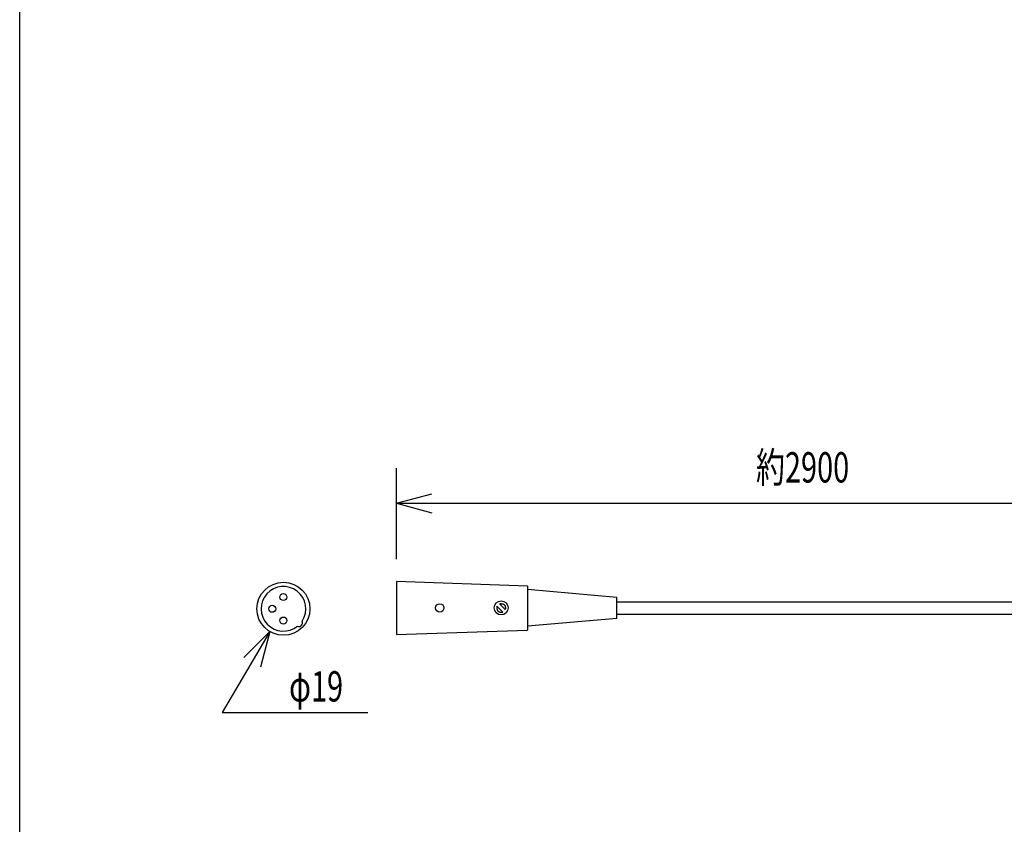
# Model space of a CAD drawing. Extents: x -260 to 460, y -400 to 671.
# Drawn here: x -260 to 93, y -28 to 261 of the extents above; entities that cross this region are included whole.
import ezdxf
from ezdxf.enums import TextEntityAlignment as Align

# ---------------------------------------------------------------- set-up
doc = ezdxf.new("R2010")
doc.units = 0
doc.header["$LTSCALE"] = 20.32
for name, color, linetype in [('DATA', 7, 'CONTINUOUS'), ('DIMNSIONS', 7, 'CONTINUOUS'), ('HIBINO-BASE', 7, 'CONTINUOUS')]:
    doc.layers.add(name, color=color, linetype=linetype)
doc.styles.get("Standard").update_dxf_attribs({"font": 'txt', "bigfont": 'BIGFONT.SHX'})

msp = doc.modelspace()

# ---------------------------------------------------------------- linework, layer by layer
at = {"layer": 'DATA', "color": 7, "linetype": 'CONTINUOUS'}
for p, q in [((-125, 59.5), (-125, 40.5)), ((-124.99, 59.58), (-78.01, 57.94)), ((-78.01, 57.94), (-78.01, 42.06)), ((-46, 53.75), (-78.01, 56.55)), ((-46, 46.25), (-46, 53.75)), ((-88.99, 50.57), (-86.93, 48.51)), ((-88.07, 51.49), (-86.01, 49.43)), ((-46, 52.2), (112.2, 52.2)), ((-46, 46.25), (-78.01, 43.45)), ((-46, 47.8), (112.2, 47.8)), ((-124.99, 40.42), (-78.01, 42.06))]:
    msp.add_line(p, q, dxfattribs=at)
at = {"layer": 'DATA', "color": 7, "linetype": 'CONTINUOUS', "flags": 128}
for points in [[(-88.99, 50.57), (-89, 50.5), (-89.01, 50.43), (-89.02, 50.36), (-89.02, 50.29), (-89.03, 50.22), (-89.03, 50.15), (-89.03, 50.09), (-89.03, 50.02), (-89.03, 49.96), (-89.02, 49.9), (-89.02, 49.84), (-89.01, 49.78), (-89.01, 49.72), (-89, 49.66), (-88.99, 49.61), (-88.98, 49.55), (-88.97, 49.5), (-88.95, 49.45), (-88.94, 49.4), (-88.92, 49.35), (-88.91, 49.3), (-88.89, 49.26), (-88.87, 49.21), (-88.85, 49.17), (-88.82, 49.13), (-88.8, 49.09), (-88.78, 49.05), (-88.75, 49.01), (-88.72, 48.97), (-88.69, 48.94), (-88.66, 48.9), (-88.63, 48.87), (-88.6, 48.84), (-88.56, 48.81), (-88.53, 48.78), (-88.49, 48.75), (-88.45, 48.72), (-88.41, 48.7), (-88.37, 48.68), (-88.33, 48.65), (-88.29, 48.63), (-88.24, 48.61), (-88.2, 48.59), (-88.15, 48.58), (-88.1, 48.56), (-88.05, 48.55), (-88, 48.53), (-87.95, 48.52), (-87.89, 48.51), (-87.84, 48.5), (-87.78, 48.49), (-87.72, 48.49), (-87.66, 48.48), (-87.6, 48.48), (-87.54, 48.47), (-87.48, 48.47), (-87.41, 48.47), (-87.35, 48.47), (-87.28, 48.47), (-87.21, 48.48), (-87.14, 48.48), (-87.07, 48.49), (-87, 48.5), (-86.93, 48.51), (-86.93, 48.51)], [(-88.07, 51.49), (-88, 51.5), (-87.93, 51.51), (-87.86, 51.52), (-87.79, 51.52), (-87.72, 51.53), (-87.65, 51.53), (-87.59, 51.53), (-87.52, 51.53), (-87.46, 51.53), (-87.4, 51.52), (-87.34, 51.52), (-87.28, 51.51), (-87.22, 51.51), (-87.16, 51.5), (-87.11, 51.49), (-87.05, 51.48), (-87, 51.47), (-86.95, 51.45), (-86.9, 51.44), (-86.85, 51.42), (-86.8, 51.41), (-86.76, 51.39), (-86.71, 51.37), (-86.67, 51.35), (-86.63, 51.32), (-86.59, 51.3), (-86.55, 51.28), (-86.51, 51.25), (-86.47, 51.22), (-86.44, 51.19), (-86.4, 51.16), (-86.37, 51.13), (-86.34, 51.1), (-86.31, 51.06), (-86.28, 51.03), (-86.25, 50.99), (-86.22, 50.95), (-86.2, 50.91), (-86.18, 50.87), (-86.15, 50.83), (-86.13, 50.79), (-86.11, 50.74), (-86.09, 50.7), (-86.08, 50.65), (-86.06, 50.6), (-86.05, 50.55), (-86.03, 50.5), (-86.02, 50.45), (-86.01, 50.39), (-86, 50.34), (-85.99, 50.28), (-85.99, 50.22), (-85.98, 50.16), (-85.98, 50.1), (-85.97, 50.04), (-85.97, 49.98), (-85.97, 49.91), (-85.97, 49.85), (-85.98, 49.78), (-85.98, 49.71), (-85.98, 49.64), (-85.99, 49.57), (-86, 49.5), (-86.01, 49.43), (-86.01, 49.43)]]:
    msp.add_lwpolyline(points, dxfattribs=at)
at = {"layer": 'DATA', "color": 7, "linetype": 'CONTINUOUS'}
for centre, radius in [((-165.5, 49.68), 9.5), ((-165.5, 53.88), 1.25), ((-169.5, 49.68), 1.25), ((-109.5, 50), 1.5), ((-87.5, 50), 2.5), ((-165.5, 45.48), 1.25)]:
    msp.add_circle(centre, radius, dxfattribs=at)
for centre, radius, start, end in [((-165.49, 49.68), 8, 326.771, 308.8479), ((-159.97, 44.68), 1.33, 247.9325, 27.6855)]:
    msp.add_arc(centre, radius, start, end, dxfattribs=at)
at = {"layer": 'DIMNSIONS', "color": 7, "linetype": 'CONTINUOUS'}
for p, q in [((-125, 67.5), (-125, 100)), ((-125, 87.5), (-112.3, 90.9)), ((-125, 87.5), (135, 87.5)), ((-125, 87.5), (-112.3, 84.1)), ((-170.34, 41.5), (-187.5, 12.5)), ((-170.34, 41.5), (-179.63, 32.21)), ((-170.34, 41.5), (-173.74, 28.8)), ((-187.5, 12.5), (-135.28, 12.5))]:
    msp.add_line(p, q, dxfattribs=at)
at = {"layer": 'HIBINO-BASE', "color": 7, "linetype": 'CONTINUOUS'}
msp.add_line((-260, -369.4), (-260, 670.6), dxfattribs=at)

# ---------------------------------------------------------------- texts
at = {"layer": 'DIMNSIONS', "color": 7, "width": 0.7}
for s, p in [('約2900', (3.83, 105.78)), ('φ19', (-163.5, 27.33))]:
    msp.add_text(s, height=10.859, dxfattribs=at).set_placement(p, align=Align.TOP_LEFT)

doc.saveas('drawing.dxf')
